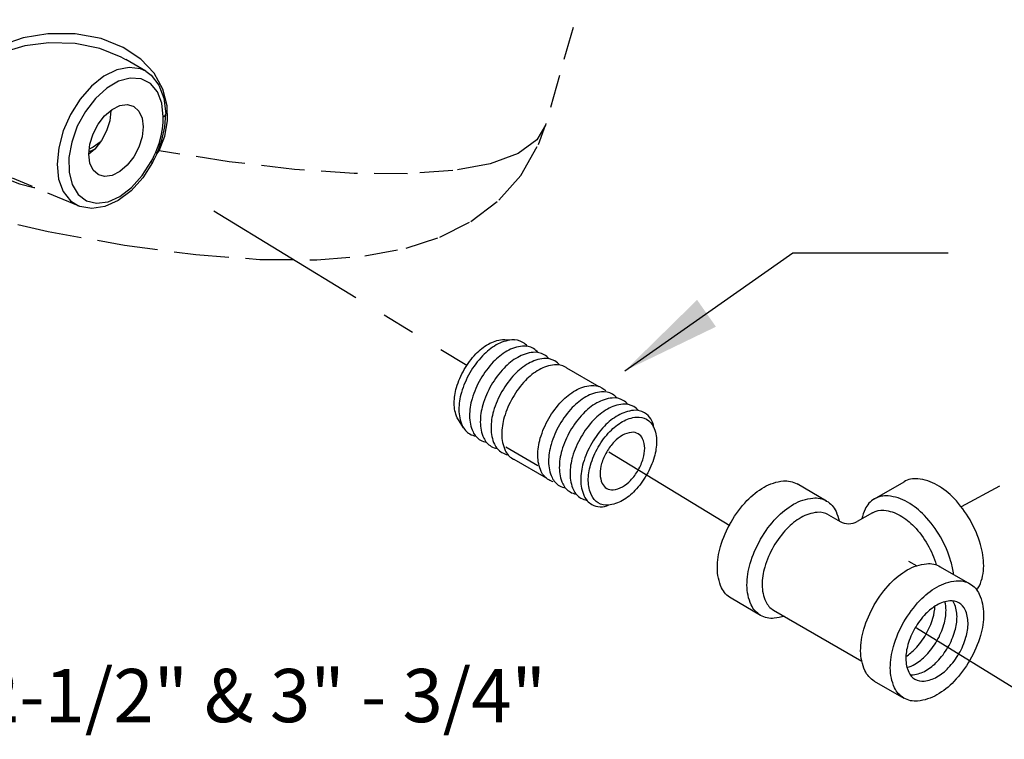
# Model space of a CAD drawing. Extents: x 23.5 to 54.2, y 0 to 23.1.
# Drawn here: x 30.2 to 37.6, y 12 to 17.4 of the extents above; entities that cross this region are included whole.
import ezdxf

# ---------------------------------------------------------------- set-up
doc = ezdxf.new("R2010")
doc.units = 0
doc.header["$MEASUREMENT"] = 0
doc.linetypes.add('CENTER', pattern=[2, 1.25, -0.25, 0.25, -0.25])
doc.linetypes.add('HIDDEN', pattern=[0.375, 0.25, -0.125])
for name, color, linetype in [('CENTER', 3, 'CENTER'), ('CONST', 6, 'CONTINUOUS'), ('HID', 7, 'HIDDEN'), ('OBJ', 7, 'CONTINUOUS'), ('Text', 7, 'CONTINUOUS')]:
    doc.layers.add(name, color=color, linetype=linetype)
doc.dimstyles.get("Standard").update_dxf_attribs({"dimtxt": 0.18, "dimasz": 0.18, "dimexe": 0.18, "dimexo": 0.0625, "dimgap": 0.09, "dimtad": 0, "dimtih": 1, "dimtoh": 1, "dimdec": 4, "dimzin": 0, "dimdsep": 46, "dimtxsty": 'Standard', "dimcen": 0.09, "dimadec": 0, "dimazin": 0, "dimtfac": 1, "dimtdec": 4, "dimtofl": 0, "dimtmove": 0, "dimatfit": 3, "dimfxl": 1, "dimtolj": 1, "dimtzin": 0, "dimarcsym": 0})

msp = doc.modelspace()

# ---------------------------------------------------------------- linework, layer by layer
at = {"layer": 'CENTER'}
for p, q in [((31.7077, 15.9458), (33.61, 14.7849)), ((34.6759, 14.1344), (35.5851, 13.5807)), ((37.6112, 13.8767), (37.3251, 13.7216)), ((36.9876, 12.8124), (38.0025, 12.1865))]:
    msp.add_line(p, q, dxfattribs=at)
at = {"layer": 'CONST'}
msp.add_line((33.9017, 14.1714), (34.1439, 14.0315), dxfattribs=at)
at = {"layer": 'HID', "color": 7, "linetype": 'HIDDEN'}
for p, q in [((34.8165, 18.7664), (34.2001, 16.5896)), ((31.196, 16.9928), (31.0459, 17.0807)), ((31.3335, 16.7911), (31.3466, 16.6734)), ((31.3606, 16.6207), (31.3574, 16.7341)), ((31.3401, 16.576), (31.3466, 16.6734)), ((31.3466, 16.6734), (31.3466, 16.6734)), ((30.77, 16.3879), (30.8119, 16.4069)), ((31.2781, 16.3666), (31.2856, 16.3834)), ((31.2808, 16.3727), (31.2972, 16.3961)), ((31.2972, 16.3961), (31.2913, 16.3984)), ((30.6905, 15.9819), (30.1951, 16.1898))]:
    msp.add_line(p, q, dxfattribs=at)
for points in [[(31.2597, 16.9777), (31.1609, 17.084), (31.0279, 17.1728), (30.862, 17.2382), (30.6673, 17.2741), (30.461, 17.2747), (30.2745, 17.2435), (30.1176, 17.1893), (29.9897, 17.1175), (29.8924, 17.0328), (29.8257, 16.9398), (29.7875, 16.8426), (29.7749, 16.7378)], [(31.0474, 17.0799), (31.0112, 17.0998), (30.852, 17.1634), (30.6652, 17.2009), (30.4676, 17.2069), (30.2888, 17.1835), (30.1386, 17.1383), (30.0164, 17.0762), (29.9238, 17.0014), (29.8608, 16.9181), (29.8255, 16.8302), (29.8151, 16.7344)], [(31.196, 16.9928), (31.1577, 17.0104), (31.0725, 17.0225), (30.979, 17.004), (30.8827, 16.9559), (30.7891, 16.881), (30.7038, 16.7837), (30.6317, 16.6695), (30.5768, 16.5451), (30.5425, 16.4178), (30.5307, 16.2948), (30.5421, 16.1834), (30.576, 16.0899), (30.6304, 16.0199), (30.6903, 15.982)], [(31.196, 16.9928), (31.2362, 16.9636), (31.2958, 16.8892), (31.3335, 16.7911)], [(31.3574, 16.7341), (31.3248, 16.8592), (31.2597, 16.9777)], [(31.3283, 16.6511), (31.3171, 16.7535), (31.284, 16.8391), (31.2312, 16.9012), (31.162, 16.9363), (31.0807, 16.9419), (30.9926, 16.9178), (30.9032, 16.8655)], [(30.9032, 16.8655), (30.8182, 16.7882), (30.743, 16.6909), (30.6824, 16.5798), (30.6401, 16.4619), (30.619, 16.3447), (30.6202, 16.2356)], [(30.7681, 16.3705), (30.7764, 16.4452), (30.8006, 16.5221), (30.8387, 16.595), (30.8876, 16.658), (30.9434, 16.7059), (31.0016, 16.735), (31.0574, 16.7429), (31.1018, 16.7312)], [(31.1018, 16.7312), (31.1064, 16.7288), (31.1445, 16.694), (31.1686, 16.6413), (31.1769, 16.5749)], [(30.9339, 16.6964), (30.9256, 16.6218), (30.9014, 16.5449), (30.8633, 16.472)], [(31.2724, 16.386), (31.2966, 16.4502), (31.3126, 16.5087), (31.3223, 16.5615), (31.327, 16.6087), (31.3283, 16.6511)], [(31.3283, 16.6512), (31.3416, 16.661), (31.3466, 16.6734)], [(28.6481, 16.2756), (29.267, 16.0842), (29.8699, 15.9235), (30.4645, 15.79), (31.0381, 15.6866), (31.5726, 15.6163), (32.0538, 15.5802), (32.4818, 15.5774), (32.8426, 15.6059), (33.1528, 15.6644), (33.4056, 15.7469), (33.6385, 15.8642), (33.8504, 16.0244), (34.0154, 16.21), (34.1482, 16.4434), (34.2001, 16.5896)], [(31.1769, 16.5749), (31.1686, 16.5002), (31.1445, 16.4233), (31.1064, 16.3504), (31.0574, 16.2874), (31.0016, 16.2395), (30.9434, 16.2104), (30.8876, 16.2025), (30.8432, 16.2142)], [(31.2856, 16.3834), (31.3186, 16.4751), (31.3401, 16.576)], [(31.2972, 16.3961), (31.3403, 16.5066), (31.3606, 16.6207)], [(34.2001, 16.5896), (34.1368, 16.4791), (33.9962, 16.3767), (33.7844, 16.2991), (33.5051, 16.2476), (33.163, 16.2231), (32.7639, 16.226), (32.3147, 16.2562), (31.823, 16.3132), (31.2972, 16.3961)], [(30.8633, 16.472), (30.8144, 16.409), (30.7688, 16.3698)], [(30.855, 16.4613), (30.8027, 16.4224), (30.7723, 16.4083)], [(30.8432, 16.2142), (30.8387, 16.2166), (30.8006, 16.2514), (30.7764, 16.3041), (30.7681, 16.3705)], [(31.2376, 16.3145), (31.249, 16.3364), (31.2607, 16.3602), (31.2724, 16.386)], [(31.2485, 16.3071), (31.2631, 16.3352), (31.2781, 16.3666)], [(31.2724, 16.386), (31.2841, 16.3831), (31.2856, 16.3834)], [(30.6202, 16.2356), (30.6438, 16.1415), (30.6883, 16.0684), (30.7508, 16.021), (30.8273, 16.0023), (30.9131, 16.0133), (31.0027, 16.0536), (31.0903, 16.1203), (31.1705, 16.2096), (31.2376, 16.3145)], [(31.2485, 16.3071), (31.1754, 16.193), (31.0877, 16.0958), (30.9903, 16.0218), (30.8894, 15.9763), (30.7916, 15.9616), (30.7019, 15.9774), (30.6903, 15.982)], [(31.2376, 16.3145), (31.2467, 16.3088), (31.2485, 16.3071)], [(30.1329, 16.1933), (30.249, 16.1482), (30.3556, 16.1204), (30.3637, 16.119)]]:
    msp.add_lwpolyline(points, dxfattribs=at)
at = {"layer": 'OBJ'}
for p, q in [((33.8946, 14.9782), (33.9658, 14.9755)), ((34.3596, 14.766), (34.6018, 14.6261)), ((33.5843, 14.3148), (33.5463, 14.375)), ((33.9627, 14.0785), (34.2049, 13.9386)), ((36.3133, 13.7655), (36.0907, 13.894)), ((36.6725, 13.7815), (36.8951, 13.9101)), ((36.3276, 13.6618), (36.4147, 13.6115)), ((36.6582, 13.6778), (36.5433, 13.6115)), ((36.9285, 13.3148), (36.9906, 13.279)), ((37.1676, 13.2722), (37.3902, 13.1437)), ((35.8174, 12.9067), (35.5948, 13.0352)), ((35.9144, 12.9461), (36.5774, 12.5633)), ((36.6718, 12.4134), (36.8944, 12.2849))]:
    msp.add_line(p, q, dxfattribs=at)
for points in [[(33.5463, 14.375, -0.034477), (33.5381, 14.3903, -0.106617), (33.5146, 14.4994, -0.072341), (33.5318, 14.6174, -0.058752), (33.5897, 14.7521, -0.058752), (33.6774, 14.8697, -0.072341), (33.7711, 14.9436, -0.106617), (33.8773, 14.9777, -0.034477), (33.8946, 14.9782, -0.156851)], [(34.0654, 14.9269, 0.086488), (34.0291, 14.9572, 0.156851), (33.9469, 14.9749, 0.106617), (33.8305, 14.9375, 0.072341), (33.7279, 14.8565, 0.058752), (33.6319, 14.7278, 0.058752), (33.5684, 14.5802, 0.072341), (33.5496, 14.4509, 0.106617), (33.5754, 14.3314, 0.156851), (33.6319, 14.269, 0.086488), (33.6762, 14.2528, 0.062392)], [(34.1459, 14.8804, 0.086488), (34.1097, 14.9107, 0.156851), (34.0274, 14.9284, 0.106617), (33.911, 14.891, 0.072341), (33.8085, 14.81, 0.058752), (33.7124, 14.6813, 0.058752), (33.6489, 14.5337, 0.072341), (33.6301, 14.4044, 0.106617), (33.6559, 14.2849, 0.156851), (33.7124, 14.2225, 0.086488), (33.7567, 14.2063, 0.062392)], [(34.2264, 14.8339, 0.086488), (34.1902, 14.8642, 0.156851), (34.1079, 14.8819, 0.106617), (33.9916, 14.8445, 0.072341), (33.889, 14.7635, 0.058752), (33.7929, 14.6348, 0.058752), (33.7295, 14.4872, 0.072341), (33.7107, 14.3579, 0.106617), (33.7364, 14.2384, 0.156851), (33.7929, 14.176, 0.086488), (33.8373, 14.1598, 0.062392)], [(34.307, 14.7874, 0.086488), (34.2708, 14.8177, 0.156851), (34.1885, 14.8354, 0.106617), (34.0721, 14.798, 0.072341), (33.9695, 14.717, 0.058752), (33.8735, 14.5883, 0.058752), (33.81, 14.4407, 0.072341), (33.7912, 14.3114, 0.106617), (33.817, 14.1919, 0.156851), (33.8735, 14.1295, 0.086488), (33.9178, 14.1133, 0.062392)], [(34.3596, 14.766, 0.017787), (34.3513, 14.7712, 0.156851), (34.269, 14.7889, 0.106617), (34.1527, 14.7515, 0.072341), (34.0501, 14.6705, 0.058752), (33.954, 14.5418, 0.058752), (33.8906, 14.3942, 0.072341), (33.8718, 14.2649, 0.106617), (33.8975, 14.1454, 0.156851), (33.954, 14.083, 0.017787), (33.9627, 14.0785, 0.062392)], [(34.2591, 13.9101, -0.065917), (34.2256, 13.9239, -0.156851), (34.1688, 13.9866, -0.106617), (34.1429, 14.1067, -0.072341), (34.1618, 14.2367, -0.058752), (34.2256, 14.385, -0.058752), (34.3222, 14.5144, -0.072341), (34.4253, 14.5957, -0.106617), (34.5422, 14.6333, -0.156851), (34.6249, 14.6155, -0.065917), (34.6536, 14.5934, -0.106617)], [(34.7397, 14.5376, 0.086488), (34.7034, 14.5678, 0.156851), (34.6212, 14.5856, 0.106617), (34.5048, 14.5482, 0.072341), (34.4022, 14.4672, 0.058752), (34.3062, 14.3385, 0.058752), (34.2427, 14.1909, 0.072341), (34.2239, 14.0616, 0.106617), (34.2497, 13.9421, 0.156851), (34.3062, 13.8797, 0.086488), (34.3505, 13.8635, 0.062392)], [(34.8202, 14.4911, 0.086488), (34.784, 14.5213, 0.156851), (34.7017, 14.5391, 0.106617), (34.5853, 14.5017, 0.072341), (34.4828, 14.4207, 0.058752), (34.3867, 14.292, 0.058752), (34.3232, 14.1444, 0.072341), (34.3044, 14.0151, 0.106617), (34.3302, 13.8956, 0.156851), (34.3867, 13.8332, 0.086488), (34.431, 13.817, 0.062392)], [(34.9007, 14.4446, 0.086488), (34.8645, 14.4748, 0.156851), (34.7822, 14.4926, 0.106617), (34.6659, 14.4552, 0.072341), (34.5633, 14.3742, 0.058752), (34.4673, 14.2455, 0.058752), (34.4038, 14.0979, 0.072341), (34.385, 13.9686, 0.106617), (34.4107, 13.8491, 0.156851), (34.4673, 13.7867, 0.086488), (34.5116, 13.7705, 0.062392)], [(35.0134, 14.3193, 0.248591), (34.9451, 14.4283, 0.156851), (34.8628, 14.4461, 0.106617), (34.7464, 14.4087, 0.072341), (34.6438, 14.3277, 0.058752), (34.5478, 14.199, 0.058752), (34.4843, 14.0514, 0.072341), (34.4655, 13.9221, 0.106617), (34.4913, 13.8026, 0.156851), (34.5478, 13.7402, 0.248591), (34.6764, 13.7356, 0.062392)], [(35.5948, 13.6077, -0.058752), (35.7147, 13.7684, -0.072341), (35.8428, 13.8694, -0.106617), (35.988, 13.9161, -0.156851), (36.0907, 13.894, -0.156851)], [(37.391, 13.6238, 0.058752), (37.2711, 13.7845, 0.072341), (37.1431, 13.8855, 0.106617), (36.9978, 13.9322, 0.156851), (36.8951, 13.9101, 0.156851)], [(35.8174, 13.4792, -0.058752), (35.9373, 13.6399, -0.072341), (36.0654, 13.7409, -0.106617), (36.2106, 13.7876, -0.156851), (36.3133, 13.7655, -0.156851), (36.3838, 13.6876, -0.0526), (36.4076, 13.6156, -0.072341)], [(37.1684, 13.4953, 0.058752), (37.0485, 13.6559, 0.072341), (36.9205, 13.757, 0.106617), (36.7752, 13.8037, 0.156851), (36.6725, 13.7815, 0.156851), (36.602, 13.7037, 0.0526), (36.5782, 13.6316, 0.072341)], [(36.6582, 13.6778, -0.156851), (36.7438, 13.6963, -0.106617), (36.8648, 13.6574, -0.072341), (36.9715, 13.5732, -0.058752), (37.0714, 13.4393, -0.058752)], [(36.3276, 13.6618, 0.156851), (36.242, 13.6802, 0.106617), (36.121, 13.6413, 0.072341), (36.0143, 13.5571, 0.058752), (35.9144, 13.4232, 0.058752)], [(37.4425, 13.097, 0.054599), (37.4615, 13.1291, 0.106617), (37.4937, 13.2782, 0.072341), (37.4702, 13.4396, 0.058752), (37.391, 13.6238, 0.058752)], [(35.5948, 13.0352, -0.156851), (35.5243, 13.1131, -0.106617), (35.4922, 13.2622, -0.072341), (35.5156, 13.4236, -0.058752), (35.5948, 13.6077, -0.058752)], [(35.9945, 12.8999, -0.0526), (35.9201, 12.8845, -0.156851), (35.8174, 12.9067, -0.156851), (35.7469, 12.9845, -0.106617), (35.7148, 13.1337, -0.072341), (35.7382, 13.2951, -0.058752), (35.8174, 13.4792, -0.058752)], [(37.2673, 13.2146, 0.043534), (37.2476, 13.3111, 0.058752), (37.1684, 13.4953, 0.058752)], [(35.9144, 13.4232, 0.058752), (35.8484, 13.2698, 0.072341), (35.8288, 13.1353, 0.106617), (35.8556, 13.011, 0.156851), (35.9144, 12.9461, 0.156851)], [(37.0714, 13.4393, -0.058703), (37.1374, 13.286, -0.072341)], [(36.6718, 12.4134, -0.156851), (36.6013, 12.4913, -0.106617), (36.5691, 12.6404, -0.072341), (36.5926, 12.8018, -0.058752), (36.6718, 12.986, -0.058752), (36.7917, 13.1466, -0.072341), (36.9197, 13.2477, -0.106617), (37.0649, 13.2944, -0.156851), (37.1676, 13.2722, -0.156851)], [(36.909, 12.597, 0.060582), (36.9792, 12.6552, 0.058752), (37.0591, 12.7623, 0.058752), (37.1119, 12.8851, 0.060582), (37.1272, 12.975, 0.106617)], [(36.9171, 12.5156, 0.06701), (36.9767, 12.54, 0.072341), (37.062, 12.6074, 0.058752), (37.1419, 12.7145, 0.058752), (37.1948, 12.8373, 0.072341), (37.2104, 12.9449, 0.06701), (37.2018, 13.0087, 0.156851)], [(36.9408, 12.461, 0.047802), (36.9627, 12.4611, 0.106617), (37.0595, 12.4922, 0.072341), (37.1448, 12.5596, 0.058752), (37.2248, 12.6667, 0.058752), (37.2776, 12.7895, 0.072341), (37.2932, 12.8971, 0.106617), (37.2718, 12.9965, 0.047802), (37.2609, 13.0154, 0.156851)]]:
    msp.add_lwpolyline(points, format="xyb", dxfattribs=at)
for points in [[(34.9602, 13.9609, -0.058752), (34.8725, 13.8433, -0.072341), (34.7788, 13.7693, -0.106617), (34.6725, 13.7352, -0.156851), (34.5974, 13.7514, -0.156851), (34.5458, 13.8083, -0.106617), (34.5222, 13.9175, -0.072341), (34.5394, 14.0356, -0.058752), (34.5974, 14.1703, -0.058752), (34.6851, 14.2879, -0.072341), (34.7788, 14.3619, -0.106617), (34.8851, 14.396, -0.156851), (34.9602, 14.3798, -0.156851), (35.0118, 14.3229, -0.106617), (35.0354, 14.2137, -0.072341), (35.0182, 14.0956, -0.058752)], [(34.6604, 14.1339, 0.058752), (34.6226, 14.046, 0.072341), (34.6114, 13.9689, 0.106617), (34.6268, 13.8977, 0.156851), (34.6604, 13.8606, 0.156851), (34.7095, 13.85, 0.106617), (34.7788, 13.8723, 0.072341), (34.8399, 13.9205, 0.058752), (34.8972, 13.9973, 0.058752), (34.935, 14.0852, 0.072341), (34.9462, 14.1622, 0.106617), (34.9308, 14.2334, 0.156851), (34.8972, 14.2706, 0.156851), (34.8481, 14.2812, 0.106617), (34.7788, 14.2589, 0.072341), (34.7177, 14.2107, 0.058752)], [(37.3902, 12.5712, -0.058752), (37.2703, 12.4105, -0.072341), (37.1423, 12.3095, -0.106617), (36.9971, 12.2628, -0.156851), (36.8944, 12.2849, -0.156851), (36.8239, 12.3628, -0.106617), (36.7917, 12.5119, -0.072341), (36.8152, 12.6733, -0.058752), (36.8944, 12.8574, -0.058752), (37.0143, 13.0181, -0.072341), (37.1423, 13.1191, -0.106617), (37.2875, 13.1658, -0.156851), (37.3902, 13.1437, -0.156851), (37.4607, 13.0658, -0.106617), (37.4929, 12.9167, -0.072341), (37.4694, 12.7553, -0.058752)], [(36.977, 12.8097, 0.058752), (36.9242, 12.687, 0.072341), (36.9086, 12.5794, 0.106617), (36.93, 12.48, 0.156851), (36.977, 12.428, 0.156851), (37.0455, 12.4133, 0.106617), (37.1423, 12.4444, 0.072341), (37.2276, 12.5118, 0.058752), (37.3076, 12.6189, 0.058752), (37.3604, 12.7417, 0.072341), (37.376, 12.8493, 0.106617), (37.3546, 12.9487, 0.156851), (37.3076, 13.0006, 0.156851), (37.2391, 13.0153, 0.106617), (37.1423, 12.9842, 0.072341), (37.0569, 12.9168, 0.058752)]]:
    msp.add_lwpolyline(points, format="xyb", close=True, dxfattribs=at)
msp.add_arc((36.479, 13.7228), 0.1285, 240, 300, dxfattribs=at)

# ---------------------------------------------------------------- texts
at = {"layer": 'Text', "insert": (30.734, 12.5042), "char_height": 0.4, "width": 10.589699, "attachment_point": 2}
msp.add_mtext('1-1/2", 2", 2-1/2" & 3" - 3/4"\\P4"& 6" - 1" x 3/4" x 1" \\PTee', dxfattribs=at)

# ---------------------------------------------------------------- leaders
at = {"layer": 'Text'}
msp.add_leader([(34.7972, 14.744), (36.0582, 15.6305), (37.2258, 15.6305)], dimstyle='Standard', override={"dimasz": 0.75, "dimgap": 0.09, "dimtad": 0}, dxfattribs=at)

doc.saveas('drawing.dxf')
